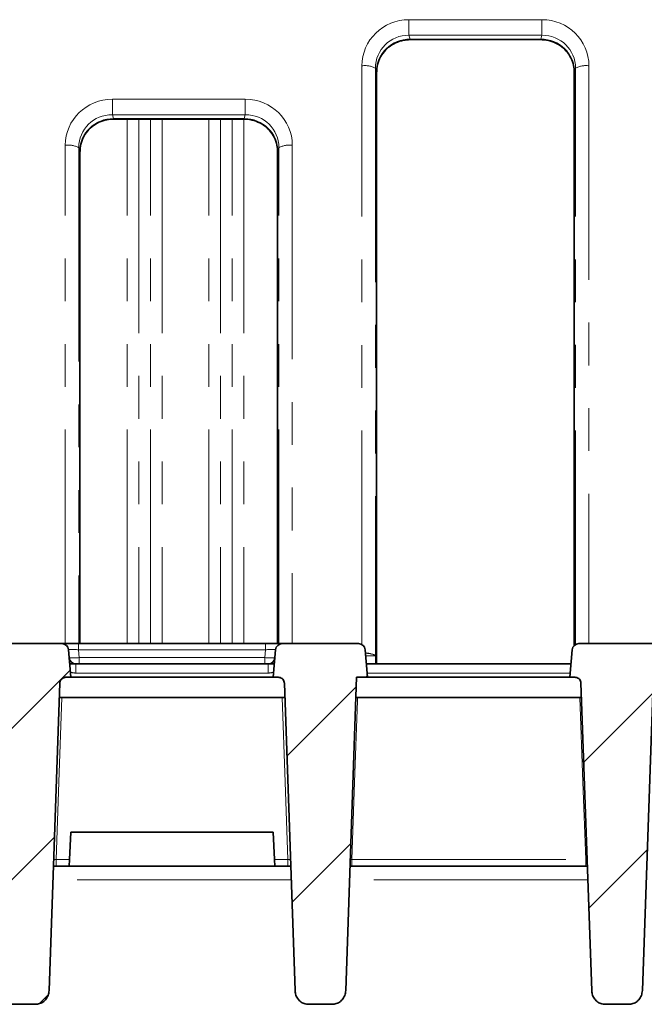
# Model space of a CAD drawing. Units: millimetres. Extents: x 8 to 594, y -62 to 415.
# Drawn here: x 140 to 158, y 356 to 385 of the extents above; entities that cross this region are included whole.
import ezdxf

# ---------------------------------------------------------------- set-up
doc = ezdxf.new("R2010")
doc.units = ezdxf.units.MM
doc.linetypes.add('PHANTOM', pattern=[12.7, 6.35, -1.27, 1.27, -1.27, 1.27, -1.27])

msp = doc.modelspace()

# ---------------------------------------------------------------- hatches: boundary and pattern name
at = {"linetype": 'Continuous', "lineweight": 18}
h = msp.add_hatch(dxfattribs=at)
h.set_pattern_fill('ANSI31', angle=3e-322, style=0)
edge = h.paths.add_edge_path(flags=0)
edge.add_arc((140.9079, 366.251), 0.2, 5, 90)
edge.add_line((140.9079, 366.451), (138.6494, 366.451))
edge.add_arc((138.6494, 366.251), 0.2, 90, 175)
edge.add_line((138.4502, 366.2684), (138.3787, 365.451))
edge.add_line((138.3787, 365.451), (138.529, 365.451))
edge.add_spline(control_points=[(138.529, 365.451), (138.5492, 365.451), (138.5696, 365.4475), (138.5886, 365.4408), (138.6076, 365.4342), (138.6258, 365.4241), (138.6415, 365.4115), (138.6572, 365.3989), (138.671, 365.3835), (138.6817, 365.3664), (138.6924, 365.3493), (138.7002, 365.3301), (138.7047, 365.3105), (138.7071, 365.2996), (138.7085, 365.2884), (138.7089, 365.2773)], knot_values=[0, 0, 0, 0, 0.0003022, 0.0003022, 0.0003022, 0.0006045, 0.0006045, 0.0006045, 0.0009067, 0.0009067, 0.0009067, 0.0012089, 0.0012089, 0.0012089, 0.0013747, 0.0013747, 0.0013747, 0.0013747], weights=[1, 1, 1, 1, 1, 1, 1, 1, 1, 1, 1, 1, 1, 1, 1, 1], degree=3, periodic=0)
edge.add_spline(control_points=[(138.7089, 365.2773), (138.8151, 362.2357), (138.9214, 359.1941), (139.0276, 356.1526)], knot_values=[0, 0, 0, 0, 0.693338, 0.693338, 0.693338, 0.693338], weights=[1, 1, 1, 1], degree=3, periodic=0)
edge.add_spline(control_points=[(139.0276, 356.1526), (139.0287, 356.1198), (139.0335, 356.087), (139.0419, 356.0553), (139.0536, 356.0107), (139.0727, 355.9675), (139.098, 355.9289), (139.122, 355.8921), (139.1523, 355.8587), (139.1868, 355.8314), (139.2205, 355.8046), (139.2592, 355.7831), (139.2997, 355.7688), (139.3404, 355.7544), (139.384, 355.7468), (139.4271, 355.7468)], knot_values=[0, 0, 0, 0, 0.0004917, 0.0004917, 0.0004917, 0.0011875, 0.0011875, 0.0011875, 0.0018511, 0.0018511, 0.0018511, 0.0025011, 0.0025011, 0.0025011, 0.0031519, 0.0031519, 0.0031519, 0.0031519], weights=[1, 1, 1, 1, 1, 1, 1, 1, 1, 1, 1, 1, 1, 1, 1, 1], degree=3, periodic=0)
edge.add_line((139.4271, 355.7468), (140.1303, 355.7468))
edge.add_spline(control_points=[(140.1303, 355.7468), (140.1484, 355.7468), (140.1666, 355.7481), (140.1845, 355.7507), (140.2292, 355.7572), (140.2733, 355.7719), (140.313, 355.7934), (140.3549, 355.816), (140.3931, 355.8468), (140.4244, 355.8827), (140.4566, 355.9196), (140.4826, 355.9629), (140.5004, 356.0086), (140.5181, 356.0543), (140.5281, 356.1036), (140.5298, 356.1526)], knot_values=[0, 0, 0, 0, 0.0002719, 0.0002719, 0.0002719, 0.0009579, 0.0009579, 0.0009579, 0.0016817, 0.0016817, 0.0016817, 0.0024274, 0.0024274, 0.0024274, 0.0031717, 0.0031717, 0.0031717, 0.0031717], weights=[1, 1, 1, 1, 1, 1, 1, 1, 1, 1, 1, 1, 1, 1, 1, 1], degree=3, periodic=0)
edge.add_spline(control_points=[(140.5298, 356.1526), (140.636, 359.1941), (140.7422, 362.2357), (140.8485, 365.2773)], knot_values=[0, 0, 0, 0, 0.693338, 0.693338, 0.693338, 0.693338], weights=[1, 1, 1, 1], degree=3, periodic=0)
edge.add_spline(control_points=[(140.8485, 365.2773), (140.8492, 365.2974), (140.8533, 365.3177), (140.8607, 365.3364), (140.868, 365.3552), (140.8787, 365.373), (140.8918, 365.3882), (140.9049, 365.4035), (140.9209, 365.4168), (140.9383, 365.4268), (140.9558, 365.4369), (140.9752, 365.4441), (140.995, 365.4479), (141.006, 365.4499), (141.0172, 365.451), (141.0284, 365.451)], knot_values=[0, 0, 0, 0, 0.0003022, 0.0003022, 0.0003022, 0.0006044, 0.0006044, 0.0006044, 0.0009065, 0.0009065, 0.0009065, 0.0012088, 0.0012088, 0.0012088, 0.0013747, 0.0013747, 0.0013747, 0.0013747], weights=[1, 1, 1, 1, 1, 1, 1, 1, 1, 1, 1, 1, 1, 1, 1, 1], degree=3, periodic=0)
edge.add_line((141.0284, 365.451), (141.1787, 365.451))
edge.add_line((141.1787, 365.451), (141.1072, 366.2684))
h = msp.add_hatch(dxfattribs=at)
h.set_pattern_fill('ANSI31', angle=3e-322, style=0)
edge = h.paths.add_edge_path(flags=0)
edge.add_line((149.9787, 365.451), (149.9072, 366.2684))
edge.add_arc((149.7079, 366.251), 0.2, 5, 90)
edge.add_line((149.7079, 366.451), (147.4494, 366.451))
edge.add_arc((147.4494, 366.251), 0.2, 90, 175)
edge.add_line((147.2502, 366.2684), (147.1787, 365.451))
edge.add_line((147.1787, 365.451), (147.329, 365.451))
edge.add_spline(control_points=[(147.329, 365.451), (147.3492, 365.451), (147.3696, 365.4475), (147.3886, 365.4408), (147.4076, 365.4342), (147.4258, 365.4241), (147.4415, 365.4115), (147.4572, 365.3989), (147.471, 365.3835), (147.4817, 365.3664), (147.4924, 365.3493), (147.5002, 365.3301), (147.5047, 365.3105), (147.5071, 365.2996), (147.5085, 365.2884), (147.5089, 365.2773)], knot_values=[0, 0, 0, 0, 0.0003022, 0.0003022, 0.0003022, 0.0006045, 0.0006045, 0.0006045, 0.0009067, 0.0009067, 0.0009067, 0.0012089, 0.0012089, 0.0012089, 0.0013747, 0.0013747, 0.0013747, 0.0013747], weights=[1, 1, 1, 1, 1, 1, 1, 1, 1, 1, 1, 1, 1, 1, 1, 1], degree=3, periodic=0)
edge.add_spline(control_points=[(147.5089, 365.2773), (147.6151, 362.2357), (147.7214, 359.1941), (147.8276, 356.1526)], knot_values=[0, 0, 0, 0, 0.693338, 0.693338, 0.693338, 0.693338], weights=[1, 1, 1, 1], degree=3, periodic=0)
edge.add_spline(control_points=[(147.8276, 356.1526), (147.8287, 356.1198), (147.8335, 356.087), (147.8419, 356.0553), (147.8536, 356.0107), (147.8727, 355.9675), (147.898, 355.9289), (147.922, 355.8921), (147.9523, 355.8587), (147.9868, 355.8314), (148.0205, 355.8046), (148.0592, 355.7831), (148.0997, 355.7688), (148.1404, 355.7544), (148.184, 355.7468), (148.2271, 355.7468)], knot_values=[0, 0, 0, 0, 0.0004917, 0.0004917, 0.0004917, 0.0011875, 0.0011875, 0.0011875, 0.0018511, 0.0018511, 0.0018511, 0.0025011, 0.0025011, 0.0025011, 0.0031519, 0.0031519, 0.0031519, 0.0031519], weights=[1, 1, 1, 1, 1, 1, 1, 1, 1, 1, 1, 1, 1, 1, 1, 1], degree=3, periodic=0)
edge.add_line((148.2271, 355.7468), (148.9303, 355.7468))
edge.add_spline(control_points=[(148.9303, 355.7468), (148.9484, 355.7468), (148.9666, 355.7481), (148.9845, 355.7507), (149.0292, 355.7572), (149.0733, 355.7719), (149.113, 355.7934), (149.1549, 355.816), (149.1931, 355.8468), (149.2244, 355.8827), (149.2566, 355.9196), (149.2826, 355.9629), (149.3004, 356.0086), (149.3181, 356.0543), (149.3281, 356.1036), (149.3298, 356.1526)], knot_values=[0, 0, 0, 0, 0.0002719, 0.0002719, 0.0002719, 0.0009579, 0.0009579, 0.0009579, 0.0016817, 0.0016817, 0.0016817, 0.0024274, 0.0024274, 0.0024274, 0.0031717, 0.0031717, 0.0031717, 0.0031717], weights=[1, 1, 1, 1, 1, 1, 1, 1, 1, 1, 1, 1, 1, 1, 1, 1], degree=3, periodic=0)
edge.add_spline(control_points=[(149.3298, 356.1526), (149.438, 359.252), (149.5463, 362.3515), (149.6545, 365.451)], knot_values=[0, 0, 0, 0, 0.706538, 0.706538, 0.706538, 0.706538], weights=[1, 1, 1, 1], degree=3, periodic=0)
edge.add_line((149.6545, 365.451), (149.9787, 365.451))
h = msp.add_hatch(dxfattribs=at)
h.set_pattern_fill('ANSI31', angle=3e-322, style=0)
edge = h.paths.add_edge_path(flags=0)
edge.add_spline(control_points=[(156.129, 365.451), (156.1492, 365.451), (156.1696, 365.4475), (156.1886, 365.4408), (156.2076, 365.4342), (156.2258, 365.4241), (156.2415, 365.4115), (156.2572, 365.3989), (156.271, 365.3835), (156.2817, 365.3664), (156.2924, 365.3493), (156.3002, 365.3301), (156.3047, 365.3105), (156.3071, 365.2996), (156.3085, 365.2884), (156.3089, 365.2773)], knot_values=[0, 0, 0, 0, 0.0003022, 0.0003022, 0.0003022, 0.0006045, 0.0006045, 0.0006045, 0.0009067, 0.0009067, 0.0009067, 0.0012089, 0.0012089, 0.0012089, 0.0013747, 0.0013747, 0.0013747, 0.0013747], weights=[1, 1, 1, 1, 1, 1, 1, 1, 1, 1, 1, 1, 1, 1, 1, 1], degree=3, periodic=0)
edge.add_spline(control_points=[(156.3089, 365.2773), (156.4151, 362.2357), (156.5214, 359.1941), (156.6276, 356.1526)], knot_values=[0, 0, 0, 0, 0.693338, 0.693338, 0.693338, 0.693338], weights=[1, 1, 1, 1], degree=3, periodic=0)
edge.add_spline(control_points=[(156.6276, 356.1526), (156.6287, 356.1198), (156.6335, 356.087), (156.6419, 356.0553), (156.6536, 356.0107), (156.6727, 355.9675), (156.698, 355.9289), (156.722, 355.8921), (156.7523, 355.8587), (156.7868, 355.8314), (156.8205, 355.8046), (156.8592, 355.7831), (156.8997, 355.7688), (156.9404, 355.7544), (156.984, 355.7468), (157.0271, 355.7468)], knot_values=[0, 0, 0, 0, 0.0004917, 0.0004917, 0.0004917, 0.0011875, 0.0011875, 0.0011875, 0.0018511, 0.0018511, 0.0018511, 0.0025011, 0.0025011, 0.0025011, 0.0031519, 0.0031519, 0.0031519, 0.0031519], weights=[1, 1, 1, 1, 1, 1, 1, 1, 1, 1, 1, 1, 1, 1, 1, 1], degree=3, periodic=0)
edge.add_line((157.0271, 355.7468), (157.7303, 355.7468))
edge.add_spline(control_points=[(157.7303, 355.7468), (157.7484, 355.7468), (157.7666, 355.7481), (157.7845, 355.7507), (157.8292, 355.7572), (157.8733, 355.7719), (157.913, 355.7934), (157.9549, 355.816), (157.9931, 355.8468), (158.0244, 355.8827), (158.0566, 355.9196), (158.0826, 355.9629), (158.1004, 356.0086), (158.1181, 356.0543), (158.1281, 356.1036), (158.1298, 356.1526)], knot_values=[0, 0, 0, 0, 0.0002719, 0.0002719, 0.0002719, 0.0009579, 0.0009579, 0.0009579, 0.0016817, 0.0016817, 0.0016817, 0.0024274, 0.0024274, 0.0024274, 0.0031717, 0.0031717, 0.0031717, 0.0031717], weights=[1, 1, 1, 1, 1, 1, 1, 1, 1, 1, 1, 1, 1, 1, 1, 1], degree=3, periodic=0)
edge.add_spline(control_points=[(158.1298, 356.1526), (158.236, 359.1941), (158.3422, 362.2357), (158.4485, 365.2773)], knot_values=[0, 0, 0, 0, 0.693338, 0.693338, 0.693338, 0.693338], weights=[1, 1, 1, 1], degree=3, periodic=0)
edge.add_spline(control_points=[(158.4485, 365.2773), (158.4492, 365.2974), (158.4533, 365.3177), (158.4607, 365.3364), (158.468, 365.3552), (158.4787, 365.373), (158.4918, 365.3882), (158.5049, 365.4035), (158.5209, 365.4168), (158.5383, 365.4268), (158.5558, 365.4369), (158.5752, 365.4441), (158.595, 365.4479), (158.606, 365.4499), (158.6172, 365.451), (158.6284, 365.451)], knot_values=[0, 0, 0, 0, 0.0003022, 0.0003022, 0.0003022, 0.0006044, 0.0006044, 0.0006044, 0.0009065, 0.0009065, 0.0009065, 0.0012088, 0.0012088, 0.0012088, 0.0013747, 0.0013747, 0.0013747, 0.0013747], weights=[1, 1, 1, 1, 1, 1, 1, 1, 1, 1, 1, 1, 1, 1, 1, 1], degree=3, periodic=0)
edge.add_line((158.6284, 365.451), (158.7787, 365.451))
edge.add_line((158.7787, 365.451), (158.7072, 366.2684))
edge.add_arc((158.5079, 366.251), 0.2, 5, 90)
edge.add_line((158.5079, 366.451), (156.2494, 366.451))
edge.add_arc((156.2494, 366.251), 0.2, 90, 175)
edge.add_line((156.0502, 366.2684), (155.9787, 365.451))
edge.add_line((155.9787, 365.451), (156.129, 365.451))

# ---------------------------------------------------------------- linework, layer by layer
at = {"color": 8, "linetype": 'PHANTOM', "lineweight": 18}
for p, q in [((151.2068, 384.9655), (155.1506, 384.9655)), ((151.2068, 384.9655), (151.2068, 384.5031)), ((155.1506, 384.9655), (155.1506, 384.5031)), ((155.1506, 384.5031), (151.2068, 384.5031)), ((151.2068, 384.5031), (151.2418, 384.3903)), ((151.2418, 384.3903), (155.1156, 384.3903)), ((151.2418, 384.3903), (151.2418, 384.3742)), ((155.1156, 384.3903), (155.1506, 384.5031)), ((155.1156, 384.3903), (155.1156, 384.3742)), ((149.8122, 366.4217), (149.8122, 383.5979)), ((150.2106, 383.5263), (150.2106, 366.0932)), ((150.2456, 383.4135), (150.2106, 383.5263)), ((150.2456, 366.1346), (150.2456, 383.4135)), ((156.1467, 383.5263), (156.1118, 383.4135)), ((156.1118, 383.4135), (156.1118, 366.396)), ((156.1467, 366.4226), (156.1467, 383.5263)), ((156.5452, 383.5979), (156.5452, 366.451)), ((142.4068, 382.6067), (146.3506, 382.6067)), ((142.4068, 382.6067), (142.4068, 382.1444)), ((146.3506, 382.6067), (146.3506, 382.1444)), ((146.3506, 382.1444), (142.4068, 382.1444)), ((142.4068, 382.1444), (142.4418, 382.0316)), ((142.4418, 382.0316), (146.3156, 382.0316)), ((142.4418, 382.0316), (142.4418, 382.0155)), ((142.8478, 366.451), (142.8478, 382.0155)), ((143.1942, 382.0155), (143.1942, 366.451)), ((143.5406, 366.451), (143.5406, 382.0155)), ((143.887, 382.0155), (143.887, 366.451)), ((145.2704, 366.451), (145.2704, 382.0155)), ((145.6168, 382.0155), (145.6168, 366.451)), ((145.9632, 366.451), (145.9632, 382.0155)), ((146.3096, 382.0155), (146.3096, 366.451)), ((146.3156, 382.0316), (146.3506, 382.1444)), ((146.3156, 382.0316), (146.3156, 382.0155)), ((141.0122, 366.451), (141.0122, 381.2391)), ((141.4106, 381.1675), (141.4106, 366.451)), ((141.4456, 381.0548), (141.4106, 381.1675)), ((141.4456, 366.451), (141.4456, 381.0548)), ((147.3467, 381.1675), (147.3118, 381.0548)), ((147.3118, 381.0548), (147.3118, 366.451)), ((147.3467, 366.451), (147.3467, 381.1675)), ((147.7452, 381.2391), (147.7452, 366.451)), ((141.406, 366.451), (141.406, 366.2684)), ((146.9513, 366.451), (146.9513, 366.2684)), ((141.406, 366.2684), (141.4266, 366.0335)), ((146.9513, 366.2684), (141.406, 366.2684)), ((146.9308, 366.0335), (146.9513, 366.2684)), ((150.2456, 366.1346), (150.2472, 366.1278)), ((141.327, 365.5771), (141.327, 365.851)), ((141.4266, 365.851), (141.4266, 366.0335)), ((141.4266, 366.0335), (146.9308, 366.0335)), ((146.9308, 365.851), (146.9308, 366.0335)), ((147.0304, 365.5771), (147.0304, 365.851)), ((149.9228, 366.0897), (150.2106, 366.0897)), ((150.2107, 366.0931), (150.2106, 366.0897)), ((150.2106, 366.0897), (150.2106, 365.851)), ((150.2107, 366.0931), (150.246, 366.0532)), ((150.2456, 365.851), (150.2456, 365.9709)), ((150.2456, 365.9709), (150.2472, 365.9709)), ((147.0304, 365.5771), (141.327, 365.5771)), ((155.9897, 365.5771), (149.9677, 365.5771)), ((140.7402, 360.0405), (141.1362, 360.0405)), ((140.7402, 360.0405), (140.7402, 359.851)), ((147.2212, 360.0405), (147.6171, 360.0405)), ((147.6171, 360.0405), (147.6171, 359.851)), ((149.5077, 360.0405), (156.4497, 360.0405)), ((149.5077, 360.0405), (149.5077, 359.851)), ((156.4918, 360.0393), (156.4497, 360.0405)), ((156.4497, 360.0405), (156.4497, 359.851)), ((147.7129, 359.437), (140.6445, 359.437)), ((156.5129, 359.437), (149.4445, 359.437))]:
    msp.add_line(p, q, dxfattribs=at)
at = {"color": 7, "linetype": 'Continuous', "lineweight": 35}
for p, q in [((151.2418, 384.3742), (155.1156, 384.3742)), ((150.2456, 383.4135), (150.2472, 383.4067)), ((150.2472, 366.1278), (150.2472, 383.4067)), ((156.1118, 383.4135), (156.1102, 383.4067)), ((156.1102, 383.4067), (156.1102, 366.3946)), ((142.4418, 382.0155), (146.3156, 382.0155)), ((141.4456, 381.0548), (141.4472, 381.0479)), ((141.4472, 366.451), (141.4472, 381.0479)), ((147.3118, 381.0548), (147.3102, 381.0479)), ((147.3102, 381.0479), (147.3102, 366.451)), ((140.9079, 366.451), (138.6494, 366.451)), ((140.9079, 366.451), (141.406, 366.451)), ((141.406, 366.451), (146.9513, 366.451)), ((146.9513, 366.451), (147.4494, 366.451)), ((149.7079, 366.451), (147.4494, 366.451)), ((158.5079, 366.451), (156.2494, 366.451)), ((141.1072, 366.2684), (141.1787, 365.451)), ((147.1787, 365.451), (147.2502, 366.2684)), ((149.9787, 365.451), (149.9072, 366.2684)), ((156.0502, 366.2684), (155.9787, 365.451)), ((141.1437, 365.851), (141.327, 365.851)), ((141.327, 365.851), (147.0304, 365.851)), ((147.0304, 365.851), (147.2137, 365.851)), ((149.9437, 365.851), (156.0137, 365.851)), ((150.2472, 365.851), (150.2472, 365.9709)), ((140.8485, 365.2773), (140.5298, 356.1526)), ((141.1787, 365.451), (141.0284, 365.451)), ((141.1787, 365.451), (147.1787, 365.451)), ((147.329, 365.451), (147.1787, 365.451)), ((147.8276, 356.1526), (147.5089, 365.2773)), ((149.6545, 365.451), (149.3298, 356.1526)), ((149.9787, 365.451), (149.6545, 365.451)), ((149.9787, 365.451), (155.9787, 365.451)), ((156.129, 365.451), (155.9787, 365.451)), ((156.6276, 356.1526), (156.3089, 365.2773)), ((158.4485, 365.2773), (158.1298, 356.1526)), ((140.8336, 364.851), (147.5238, 364.851)), ((149.6336, 364.851), (156.3238, 364.851)), ((141.1787, 360.851), (141.1362, 360.0405)), ((147.1787, 360.851), (141.1787, 360.851)), ((147.2212, 360.0405), (147.1787, 360.851)), ((141.1362, 360.0405), (141.1263, 359.851)), ((147.2311, 359.851), (147.2212, 360.0405)), ((140.7402, 359.851), (140.659, 359.851)), ((141.1263, 359.851), (140.7402, 359.851)), ((141.1263, 359.851), (147.2311, 359.851)), ((147.6171, 359.851), (147.2311, 359.851)), ((147.6984, 359.851), (147.6171, 359.851)), ((149.459, 359.851), (156.4984, 359.851)), ((140.1303, 355.7468), (139.4271, 355.7468)), ((148.9303, 355.7468), (148.2271, 355.7468)), ((157.7303, 355.7468), (157.0271, 355.7468))]:
    msp.add_line(p, q, dxfattribs=at)
at = {"color": 8, "linetype": 'PHANTOM', "lineweight": 18, "flags": 128}
for points in [[(140.9129, 364.851), (140.8229, 362.3437), (140.7402, 360.0405)], [(147.6171, 360.0405), (147.5345, 362.3437), (147.4445, 364.851)], [(149.6807, 364.851), (149.6771, 364.7521), (149.5905, 362.3437), (149.5077, 360.0405)], [(156.4497, 360.0405), (156.3669, 362.3437), (156.2767, 364.851)]]:
    msp.add_lwpolyline(points, dxfattribs=at)
at = {"color": 8, "linetype": 'PHANTOM', "lineweight": 18}
for centre, radius, start, end in [((149.8971, 382.9262), 0.677, 62.41344, 97.2111), ((156.4602, 382.9262), 0.677, 82.7889, 117.58656), ((141.0971, 380.5675), 0.677, 62.41344, 97.2111), ((147.6602, 380.5675), 0.677, 82.7889, 117.58656), ((149.9573, 365.7042), 0.4613, 56.68728, 95.08998), ((141.327, 366.0771), 0.5, 251.13659, 270), ((147.0304, 366.0771), 0.5, 270, 288.86341)]:
    msp.add_arc(centre, radius, start, end, dxfattribs=at)
at = {"color": 7, "linetype": 'Continuous', "lineweight": 35}
for centre, start, end in [((140.9079, 366.251), 5, 90), ((147.4494, 366.251), 90, 175), ((149.7079, 366.251), 5, 90), ((156.2494, 366.251), 90, 175), ((141.327, 366.051), 185, 270), ((147.0304, 366.051), 270, 355)]:
    msp.add_arc(centre, 0.2, start, end, dxfattribs=at)
at = {"color": 8, "linetype": 'PHANTOM', "lineweight": 18}
for centre, major_axis, ratio, start_param, end_param in [((151.2175, 383.5874), (1.3824, -0.2584), 0.9791892, 1.759399, 3.3225991), ((155.1399, 383.5874), (1.3824, 0.2584), 0.9791892, 6.1021789, 7.665379), ((151.2175, 383.509), (0.8848, -0.4923), 0.9762614, 2.0789652, 3.6421654), ((151.2525, 383.3962), (0.8848, -0.4923), 0.9762614, 2.0789652, 3.6421654), ((155.1049, 383.3962), (0.8848, 0.4923), 0.9762614, 5.7826126, 7.3458127), ((155.1399, 383.509), (0.8848, 0.4923), 0.9762614, 5.7826126, 7.3458127), ((142.4175, 381.2287), (1.3824, -0.2584), 0.9791892, 1.759399, 3.3225991), ((146.3399, 381.2287), (1.3824, 0.2584), 0.9791892, 6.1021789, 7.665379), ((142.4175, 381.1502), (0.8848, -0.4923), 0.9762614, 2.0789652, 3.6421654), ((142.4525, 381.0375), (0.8848, -0.4923), 0.9762614, 2.0789652, 3.6421654), ((146.3049, 381.0375), (0.8848, 0.4923), 0.9762614, 5.7826126, 7.3458127), ((146.3399, 381.1502), (0.8848, 0.4923), 0.9762614, 5.7826126, 7.3458127), ((141.4098, 366.251), (0.3027, -0.0176), 0.0566754, 1.5866836, 3.1498838), ((146.9475, 366.251), (0.3027, 0.0176), 0.0566754, 6.2748942, 7.8380943), ((149.8122, 366.0897), (0.4, -0.0035), 0.1961017, 0.088982, 1.3092353), ((150.3156, 365.9777), (-0.0138, 0.8), 0.0857643, 1.3719183, 1.4749102), ((141.4273, 366.051), (0.2996, 0.0174), 0.057835, 3.143285, 4.7064851), ((146.93, 366.051), (0.2996, -0.0174), 0.057835, 4.7182929, 6.281493), ((150.2137, 389.0372), (0.0029, 22.9441), 0.0015199, 3.138174, 3.1398729), ((150.3156, 365.9709), (0, 0.8), 0.0874887, 1.4678045, 1.5707963)]:
    msp.add_ellipse(centre, major_axis=major_axis, ratio=ratio, start_param=start_param, end_param=end_param, dxfattribs=at)
at = {"color": 7, "linetype": 'Continuous', "lineweight": 35}
for points, knots in [([(150.2472, 383.4067), (150.2484, 383.4425), (150.2524, 383.5595), (150.3022, 383.7545), (150.4203, 383.9719), (150.5915, 384.1537), (150.8038, 384.2869), (151.0269, 384.3622), (151.1762, 384.3706), (151.2418, 384.3742)], [0, 0, 0, 0, 0.071221, 0.232786, 0.3940304, 0.5546358, 0.7147519, 0.8746816, 1, 1, 1, 1]), ([(155.1156, 384.3742), (155.153, 384.373), (155.2734, 384.369), (155.4735, 384.3204), (155.6953, 384.2064), (155.881, 384.0418), (156.0178, 383.8376), (156.0971, 383.6201), (156.1062, 383.4729), (156.1102, 383.4067)], [0, 0, 0, 0, 0.0715384, 0.2304641, 0.389278, 0.5482288, 0.7077689, 0.8683479, 1, 1, 1, 1]), ([(141.4472, 381.0479), (141.4484, 381.0837), (141.4524, 381.2008), (141.5022, 381.3958), (141.6203, 381.6132), (141.7915, 381.795), (142.0038, 381.9282), (142.2269, 382.0035), (142.3762, 382.0118), (142.4418, 382.0155)], [0, 0, 0, 0, 0.071221, 0.232786, 0.3940304, 0.5546358, 0.7147519, 0.8746816, 1, 1, 1, 1]), ([(146.3156, 382.0155), (146.353, 382.0143), (146.4734, 382.0103), (146.6735, 381.9616), (146.8953, 381.8477), (147.081, 381.6831), (147.2178, 381.4789), (147.2971, 381.2614), (147.3062, 381.1142), (147.3102, 381.0479)], [0, 0, 0, 0, 0.0715384, 0.2304641, 0.389278, 0.5482288, 0.7077689, 0.8683479, 1, 1, 1, 1]), ([(150.2475, 366.0487), (150.2475, 366.0553), (150.2472, 366.0819), (150.2472, 366.1081), (150.2472, 366.1278)], [0, 0, 0, 0, 0.2501106, 1, 1, 1, 1]), ([(150.246, 366.0532), (150.2464, 366.0526), (150.2474, 366.0515), (150.2472, 366.0503), (150.2472, 366.0497)], [0, 0, 0, 0, 0.4711822, 1, 1, 1, 1]), ([(150.2472, 365.9709), (150.2472, 365.9776), (150.2472, 366.0042), (150.2474, 366.0308), (150.2475, 366.0508)], [0, 0, 0, 0, 0.2500621, 1, 1, 1, 1]), ([(140.8485, 365.2773), (140.8511, 365.2974), (140.8565, 365.3377), (140.8894, 365.3905), (140.9365, 365.4296), (140.9858, 365.4486), (141.0172, 365.4503), (141.0284, 365.451)], [0, 0, 0, 0, 0.2195461, 0.4390919, 0.6586468, 0.8782196, 1, 1, 1, 1]), ([(147.329, 365.451), (147.3493, 365.449), (147.3897, 365.445), (147.4437, 365.414), (147.4844, 365.3683), (147.5051, 365.3196), (147.5079, 365.2884), (147.5089, 365.2773)], [0, 0, 0, 0, 0.2195916, 0.4391836, 0.6587671, 0.8783329, 1, 1, 1, 1]), ([(156.129, 365.451), (156.1493, 365.449), (156.1897, 365.445), (156.2437, 365.414), (156.2844, 365.3683), (156.3051, 365.3196), (156.3079, 365.2884), (156.3089, 365.2773)], [0, 0, 0, 0, 0.2195916, 0.4391836, 0.6587671, 0.8783329, 1, 1, 1, 1]), ([(140.5298, 356.1526), (140.5234, 356.1036), (140.5104, 356.0055), (140.4313, 355.878), (140.3194, 355.7875), (140.2117, 355.7504), (140.1484, 355.7476), (140.1303, 355.7468)], [0, 0, 0, 0, 0.2345203, 0.4692723, 0.6971015, 0.9132025, 1, 1, 1, 1]), ([(148.2271, 355.7468), (148.1838, 355.7512), (148.0973, 355.7598), (147.9815, 355.8269), (147.8911, 355.9265), (147.8388, 356.0411), (147.8309, 356.1198), (147.8276, 356.1526)], [0, 0, 0, 0, 0.2061743, 0.4121918, 0.6226125, 0.8431213, 1, 1, 1, 1]), ([(149.3298, 356.1526), (149.3234, 356.1036), (149.3104, 356.0055), (149.2313, 355.878), (149.1194, 355.7875), (149.0117, 355.7504), (148.9484, 355.7476), (148.9303, 355.7468)], [0, 0, 0, 0, 0.2345203, 0.4692723, 0.6971015, 0.9132025, 1, 1, 1, 1]), ([(157.0271, 355.7468), (156.9838, 355.7512), (156.8973, 355.7598), (156.7815, 355.8269), (156.6911, 355.9265), (156.6388, 356.0411), (156.6309, 356.1198), (156.6276, 356.1526)], [0, 0, 0, 0, 0.20617425, 0.41219184, 0.62261254, 0.84312125, 1, 1, 1, 1]), ([(158.1298, 356.1526), (158.1234, 356.1036), (158.1104, 356.0055), (158.0313, 355.878), (157.9194, 355.7875), (157.8117, 355.7504), (157.7484, 355.7476), (157.7303, 355.7468)], [0, 0, 0, 0, 0.23452031, 0.46927226, 0.69710147, 0.91320253, 1, 1, 1, 1])]:
    msp.add_open_spline(points, degree=3, knots=knots, dxfattribs=at)
at = {"color": 8, "linetype": 'PHANTOM', "lineweight": 18}
for points, knots in [([(140.6655, 360.0386), (140.6659, 360.0386), (140.6745, 360.0387), (140.6896, 360.039), (140.7093, 360.0395), (140.7252, 360.04), (140.7352, 360.0403), (140.7402, 360.0405)], [0, 0, 0, 0, 0.01547555, 0.37471184, 0.60730988, 0.80309677, 1, 1, 1, 1]), ([(147.6171, 360.0405), (147.6403, 360.0397), (147.6668, 360.0388), (147.689, 360.0387), (147.6919, 360.0387)], [0, 0, 0, 0, 0.87310738, 1, 1, 1, 1]), ([(149.5077, 360.0405), (149.5032, 360.0404), (149.4942, 360.04), (149.48, 360.0396), (149.4706, 360.0394), (149.4655, 360.0393)], [0, 0, 0, 0, 0.3170173, 0.6354936, 1, 1, 1, 1])]:
    msp.add_open_spline(points, degree=3, knots=knots, dxfattribs=at)

doc.saveas('drawing.dxf')
